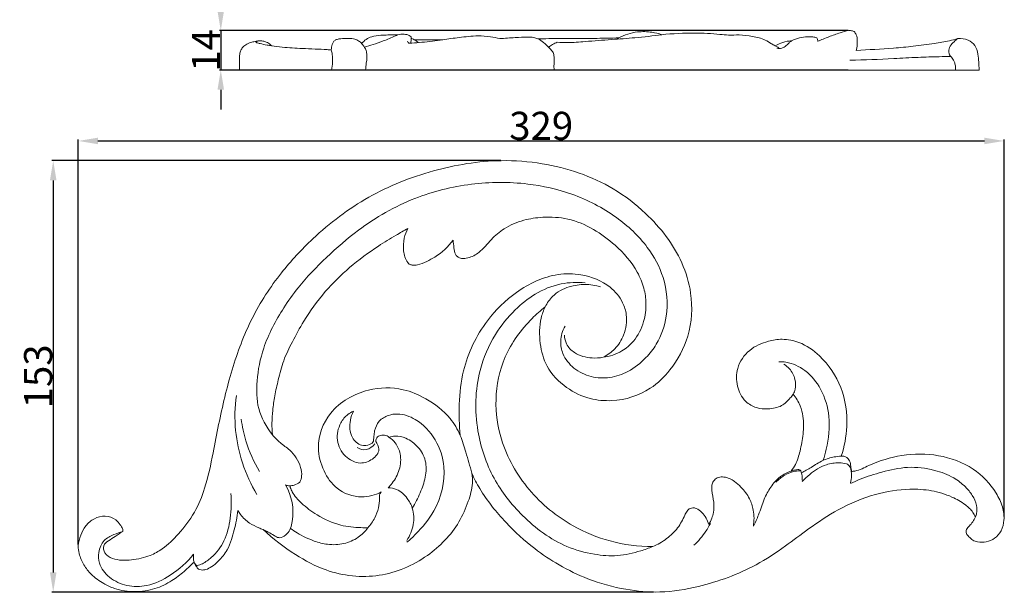
# Model space of a CAD drawing. Units: millimetres. Extents: x 0 to 1344, y 26 to 1183.
# Drawn here: x 314 to 664, y 446 to 649 of the extents above; entities that cross this region are included whole.
import ezdxf

# ---------------------------------------------------------------- set-up
doc = ezdxf.new("R2010")
doc.units = ezdxf.units.MM
doc.layers.get('0').update_dxf_attribs({"lineweight": 5})
doc.styles.add('Arial', font='arial.ttf')
doc.dimstyles.new('Dimension Style 01', dxfattribs={"dimtxt": 10, "dimasz": 7, "dimexe": 0.5, "dimexo": 0.5, "dimgap": 0.25, "dimtad": 1, "dimtoh": 1, "dimdec": 0, "dimzin": 1, "dimdsep": 46, "dimtxsty": 'Arial', "dimcen": 0.5, "dimazin": 0, "dimtfac": 1, "dimtdec": 4, "dimtix": 1, "dimtmove": 1, "dimatfit": 3, "dimfxl": 1, "dimtolj": 1, "dimtzin": 1, "dimarcsym": 0})

# ---------------------------------------------------------------- blocks, each defined once
blk = doc.blocks.new('*D1')
at = {"color": 0, "lineweight": -2, "transparency": 16777216}
for p, q in [((385.86, 652.33), (385.86, 659.33)), ((608.85, 645.33), (385.36, 645.33)), ((385.86, 645.33), (385.86, 631.33)), ((608.85, 631.33), (385.36, 631.33)), ((385.86, 624.33), (385.86, 617.33))]:
    blk.add_line(p, q, dxfattribs=at)
at = {"color": 0, "transparency": 16777216}
for points in [[(384.69, 652.33), (387.02, 652.33), (385.86, 645.33)], [(384.69, 624.33), (387.02, 624.33), (385.86, 631.33)]]:
    blk.add_solid(points, dxfattribs=at)
at = {"layer": 'Defpoints', "color": 0, "transparency": 16777216}
for p in [(609.35, 645.33), (385.86, 631.33), (609.35, 631.33)]:
    blk.add_point(p, dxfattribs=at)
at = {"color": 0, "transparency": 16777216, "insert": (380.59, 638.33), "char_height": 10, "attachment_point": 5, "rotation": 90, "style": 'Arial'}
blk.add_mtext('\\A1;14', dxfattribs=at)
blk = doc.blocks.new('*D8')
at = {"color": 0, "lineweight": -2, "transparency": 16777216}
for p, q in [((335.23, 462.67), (335.23, 606.61)), ((342.23, 606.11), (657.23, 606.11)), ((664.23, 472.6), (664.23, 606.61))]:
    blk.add_line(p, q, dxfattribs=at)
at = {"color": 0, "transparency": 16777216}
for points in [[(342.23, 607.28), (342.23, 604.95), (335.23, 606.11)], [(657.23, 607.28), (657.23, 604.95), (664.23, 606.11)]]:
    blk.add_solid(points, dxfattribs=at)
at = {"layer": 'Defpoints', "color": 0, "transparency": 16777216}
for p in [(664.23, 606.11), (664.23, 472.1), (335.23, 462.17)]:
    blk.add_point(p, dxfattribs=at)
at = {"color": 0, "transparency": 16777216, "insert": (499.73, 611.47), "char_height": 10, "attachment_point": 5, "style": 'Arial'}
blk.add_mtext('\\A1;329', dxfattribs=at)
blk = doc.blocks.new('*D9')
at = {"color": 0, "lineweight": -2, "transparency": 16777216}
for p, q in [((485.4, 599.1), (325.82, 599.1)), ((326.32, 592.1), (326.32, 452.73)), ((539.7, 445.73), (325.82, 445.73))]:
    blk.add_line(p, q, dxfattribs=at)
at = {"color": 0, "transparency": 16777216}
for points in [[(325.16, 592.1), (327.49, 592.1), (326.32, 599.1)], [(325.16, 452.73), (327.49, 452.73), (326.32, 445.73)]]:
    blk.add_solid(points, dxfattribs=at)
at = {"layer": 'Defpoints', "color": 0, "transparency": 16777216}
for p in [(485.9, 599.1), (326.32, 445.73), (540.2, 445.73)]:
    blk.add_point(p, dxfattribs=at)
at = {"color": 0, "transparency": 16777216, "insert": (320.96, 522.41), "char_height": 10, "attachment_point": 5, "rotation": 90, "style": 'Arial'}
blk.add_mtext('\\A1;153', dxfattribs=at)
blk = doc.blocks.new('N-298L_329_153')
for points, knots in [([(351.04, 467.31), (350.15, 466.69), (348.45, 465.51), (346.08, 464.11), (343.8, 462.34), (344.55, 459.15), (348.39, 456.89), (354.22, 456.93), (360.25, 458.27), (366.04, 461.41), (371.31, 466.7), (376.8, 473.78), (380.82, 483.71), (382.97, 494.34), (385.67, 508.5), (389.49, 524.69), (396.29, 543.24), (406.47, 558.8), (420.21, 573.59), (437.9, 587.1), (461.03, 596.23), (482.26, 599.78), (504.21, 598.15), (522.39, 592.06), (539.07, 579.21), (549.11, 566.39), (553.8, 550.8), (553.01, 536.97), (546.78, 525.41), (537.73, 516.54), (527.05, 513.22), (516.52, 514.2), (508.15, 518.17), (501.41, 525.15), (499.02, 534.27), (499, 541.66), (500.55, 545.85), (501.16, 547.13)], [0, 0, 0, 0, 2.596324, 4.909548, 6.803361, 8.839908, 11.501256, 16.903646, 22.388325, 26.224472, 32.500226, 40.125688, 47.555852, 57.935546, 66.096981, 82.121141, 97.784351, 113.184498, 126.310465, 146.103276, 165.925424, 185.376784, 197.112008, 218.510776, 230.013287, 247.368046, 256.388009, 268.620258, 279.444903, 287.113515, 298.558488, 304.804892, 312.140449, 320.371469, 327.084873, 334.296172, 337.686283, 337.686283, 337.686283, 337.686283]), ([(404.22, 501.68), (402.02, 504.4), (398.59, 510.59), (398.44, 521.53), (400.95, 533.95), (406.75, 544.89), (414.41, 555.66), (423.35, 564.88), (436.59, 576.46), (453.76, 586.34), (474.62, 591.45), (493.71, 591.63), (511.42, 587.68), (526.16, 580), (537.42, 569.6), (544.02, 557.28), (545.23, 544.74), (541.78, 534.92), (536.71, 528.4), (531.15, 524), (524.25, 521.63), (517.34, 521.89), (511.18, 524.86), (507.31, 529.71), (506.26, 535.28), (507.31, 538.63), (508.21, 540.25)], [0, 0, 0, 0, 8.387329, 16.233727, 25.701224, 38.565631, 45.531389, 57.351977, 69.2313, 87.663193, 104.183436, 120.168101, 133.02796, 147.309479, 159.523076, 169.205109, 180.208169, 188.660953, 193.455124, 199.909826, 205.34992, 210.60572, 216.075253, 221.253381, 224.832831, 229.277452, 229.277452, 229.277452, 229.277452]), ([(468.47, 570.83), (468.49, 569.92), (468.72, 568.27), (468.95, 566.17), (470.02, 564.8), (471.64, 564.18), (474.44, 564.51), (478.4, 566.62), (481.74, 571.17), (486.88, 575.44), (493.21, 578.16), (500.95, 579.25), (509.6, 578.79), (518.43, 575.03), (526.92, 568.67), (533.3, 561.52), (536.37, 554.05), (537.25, 548.01), (536.42, 541.37), (533.34, 535.28), (528.14, 530.79), (524.05, 529.48), (521.72, 529.2)], [0, 0, 0, 0, 2.170525, 4.041587, 4.893253, 6.197298, 7.98942, 11.498939, 16.599654, 21.334019, 27.369288, 32.84348, 39.98555, 47.837081, 55.42482, 65.367633, 70.29917, 74.577322, 79.868974, 86.12578, 90.423338, 96.050535, 96.050535, 96.050535, 96.050535]), ([(404.22, 501.68), (404.1, 503.03), (403.96, 505.91), (404.3, 510.51), (404.99, 515.68), (406.4, 521.56), (408.02, 528.15), (411.42, 534.99), (415.97, 543.42), (422.57, 552.54), (431.62, 561.47), (440.32, 567.87), (447.44, 572.19), (450.96, 574.22), (452.37, 575)], [0, 0, 0, 0, 3.234485, 6.897171, 11.048775, 15.714027, 21.399604, 27.261793, 33.945573, 44.366212, 54.094674, 64.312304, 70.183184, 74.053335, 74.053335, 74.053335, 74.053335]), ([(452.37, 575), (451.8, 573.93), (450.8, 571.34), (450.6, 567.11), (451.52, 563.79), (452.68, 562.48), (452.87, 562.29)], [0, 0, 0, 0, 2.9125, 6.552503, 10.070317, 10.725297, 10.725297, 10.725297, 10.725297]), ([(452.87, 562.29), (453.2, 562.14), (454.15, 561.84), (456.34, 562), (459.01, 563.23), (463.65, 565.6), (466.68, 568.49), (468.47, 570.83)], [0, 0, 0, 0, 0.845727, 2.356282, 5.144073, 7.806847, 14.862155, 14.862155, 14.862155, 14.862155]), ([(521.72, 529.2), (523.27, 529.96), (526.33, 532.11), (529.62, 537.39), (530.53, 543.45), (528.59, 549.54), (523.6, 555.62), (514.94, 558.87), (502.99, 559.08), (490.85, 553.22), (478.83, 541.4), (471.91, 527.07), (470.36, 512.81), (470.58, 505.1), (470.98, 501.44)], [0, 0, 0, 0, 4.131974, 8.749821, 14.566859, 18.150602, 23.821361, 32.795084, 39.282913, 52.128116, 63.662655, 79.397917, 89.01338, 97.834406, 97.834406, 97.834406, 97.834406]), ([(515.39, 555.69), (512.53, 555.96), (506.26, 555.7), (497.58, 552.18), (489.75, 545.75), (482.51, 536.85), (476.33, 522.32), (475.94, 504.06), (481.93, 486.02), (493.17, 471.82), (505.77, 462.37), (517.95, 458.99), (526.95, 458.3), (533.91, 459.91), (537.98, 461.32), (539.37, 461.88)], [0, 0, 0, 0, 6.874173, 14.79446, 21.969968, 30.979431, 42.059826, 59.20555, 73.471853, 86.772308, 102.131265, 110.229273, 116.810172, 123.550361, 127.149027, 127.149027, 127.149027, 127.149027]), ([(501.16, 547.13), (501.83, 548.49), (504.04, 551.7), (510.9, 555.39), (517.28, 555.3), (520.86, 554.3)], [0, 0, 0, 0, 3.644367, 9.096908, 17.9994, 17.9994, 17.9994, 17.9994]), ([(501.16, 547.13), (499.52, 545.85), (493.81, 540.78), (486.07, 530.14), (482.81, 514.58), (485.21, 497.75), (494.48, 481.34), (508.95, 469.55), (524.4, 463.17), (534.28, 461.9), (539.37, 461.88)], [0, 0, 0, 0, 4.972936, 18.291955, 30.706477, 42.083669, 58.405441, 74.593382, 85.907679, 98.123518, 98.123518, 98.123518, 98.123518]), ([(507.97, 537.02), (508.03, 535.96), (508.59, 533.51), (511.98, 530.02), (516.93, 528.74), (520.44, 528.95), (521.72, 529.2)], [0, 0, 0, 0, 2.531368, 5.824946, 11.097535, 14.213354, 14.213354, 14.213354, 14.213354]), ([(589.31, 516.11), (588.98, 515.63), (587.79, 514.09), (585.14, 511.51), (580.64, 510.66), (576.08, 510.99), (571.61, 513.59), (569.02, 518.92), (569.03, 525.87), (573.32, 532.19), (579.63, 534.91), (585.73, 535.92), (592.38, 534.63), (600.24, 528.99), (607.27, 518.67), (609.03, 505.63), (607.5, 497.44), (606.37, 494.06)], [0, 0, 0, 0, 1.386409, 4.670597, 8.579081, 11.923753, 15.491851, 20.406884, 25.396005, 31.548898, 37.453191, 41.39601, 46.260756, 53.237599, 64.051554, 75.25546, 83.79832, 83.79832, 83.79832, 83.79832]), ([(599.98, 492.56), (600.38, 493.85), (601.69, 498.93), (602.83, 507.67), (599.79, 517.67), (594.23, 524.69), (588.36, 527.41), (585.05, 527.62), (584.21, 527.61)], [0, 0, 0, 0, 3.236356, 12.592218, 20.684805, 27.604448, 33.494509, 35.510293, 35.510293, 35.510293, 35.510293]), ([(585.99, 526.7), (586.71, 526.26), (588.5, 524.82), (590.11, 521.65), (590.27, 518.34), (589.6, 516.66), (589.31, 516.11)], [0, 0, 0, 0, 2.024086, 5.421885, 8.187492, 9.683641, 9.683641, 9.683641, 9.683641]), ([(470.98, 501.44), (470.03, 503.58), (466.91, 508.88), (459.61, 514.35), (449.66, 518.7), (436.97, 518.34), (424.18, 511.2), (419.42, 498.48), (422.05, 488.85), (426.99, 481.62), (435.29, 478.73), (440.77, 480.24), (442.91, 481.31)], [0, 0, 0, 0, 5.596258, 14.499609, 21.412764, 31.319803, 43.944777, 54.295808, 61.059492, 67.259201, 74.620897, 80.360231, 80.360231, 80.360231, 80.360231]), ([(398.68, 480.43), (396.59, 483.96), (393.24, 491.34), (390.63, 503.34), (390.85, 511.53), (391.43, 515.65)], [0, 0, 0, 0, 9.845223, 19.250103, 29.234725, 29.234725, 29.234725, 29.234725]), ([(588.57, 488.75), (589.14, 489.47), (590.62, 491.65), (591.87, 496.2), (592.96, 501.92), (593.13, 507.42), (591.81, 512.3), (590.31, 514.84), (589.31, 516.11)], [0, 0, 0, 0, 2.192046, 6.265973, 11.144111, 16.199704, 19.279657, 23.152339, 23.152339, 23.152339, 23.152339]), ([(433.01, 509.98), (432.31, 509.69), (430.48, 508.68), (427.82, 505.35), (426.58, 499.59), (429.54, 493.73), (435.03, 490.9), (439.8, 492.54), (442.8, 496.04), (441.54, 498.5), (440.91, 499.29)], [0, 0, 0, 0, 1.810174, 4.940834, 9.936239, 15.020794, 19.659207, 23.266031, 26.591118, 29.010265, 29.010265, 29.010265, 29.010265]), ([(439.67, 498.72), (439.4, 498.49), (438.29, 497.76), (435.28, 497.56), (431.72, 501.02), (431.49, 505.97), (432.5, 508.99), (433.01, 509.98)], [0, 0, 0, 0, 0.853213, 3.156473, 6.559455, 11.481136, 14.154644, 14.154644, 14.154644, 14.154644]), ([(452.01, 463.43), (453.07, 464.33), (456.66, 467.69), (463.3, 475.62), (466.53, 488.36), (462.71, 500.2), (456.39, 507.03), (449.8, 509.37), (445.2, 508.69), (441.92, 506.77), (440.53, 503.66), (440.32, 501.38), (440.18, 500.14), (440.15, 499.29), (439.85, 498.89), (439.67, 498.72)], [0, 0, 0, 0, 3.329145, 11.770252, 24.588784, 32.651199, 40.740166, 46.060621, 48.589117, 51.721692, 54.723917, 56.316406, 57.212174, 57.72982, 58.327047, 58.327047, 58.327047, 58.327047]), ([(393.1, 507.22), (393.47, 504.61), (394.9, 498.12), (397.6, 491.99), (399.61, 488.56)], [0, 0, 0, 0, 6.334768, 15.86974, 15.86974, 15.86974, 15.86974]), ([(414, 484.84), (414.3, 485.51), (414.82, 487.24), (414.28, 490.28), (412.83, 493.46), (410.31, 496.51), (406.92, 498.61), (405.06, 500.68), (404.22, 501.68)], [0, 0, 0, 0, 1.749514, 4.215868, 7.198219, 10.081375, 13.548172, 16.680822, 16.680822, 16.680822, 16.680822]), ([(440.91, 499.29), (440.95, 499.85), (441.34, 501.06), (443.17, 501.62), (444.71, 501.48), (445.5, 500.93), (445.72, 500.73)], [0, 0, 0, 0, 1.355696, 2.66977, 4.217069, 4.930599, 4.930599, 4.930599, 4.930599]), ([(445.31, 482.77), (445.83, 483.29), (447.52, 485.2), (449.69, 489.17), (450.06, 494.47), (448.36, 498.57), (446.52, 500.2), (445.72, 500.73)], [0, 0, 0, 0, 1.770025, 6.111484, 10.584275, 14.039204, 16.340001, 16.340001, 16.340001, 16.340001]), ([(445.72, 500.73), (446.4, 500.95), (448.41, 501.38), (452.24, 500.5), (456.26, 497.48), (459.08, 492.44), (458.83, 486.49), (456.76, 480.9), (455, 477.3), (453.94, 475.55)], [0, 0, 0, 0, 1.712758, 4.843457, 9.066654, 13.458714, 18.123875, 22.801384, 27.705767, 27.705767, 27.705767, 27.705767]), ([(470.98, 501.44), (471.68, 499.47), (473.16, 495.01), (474.42, 490.49), (475.06, 487.97)], [0, 0, 0, 0, 5.022112, 11.250718, 11.250718, 11.250718, 11.250718]), ([(434.31, 497.1), (435.28, 496.54), (437.8, 495.73), (439.84, 497.48), (440.57, 498.46)], [0, 0, 0, 0, 2.681593, 5.60065, 5.60065, 5.60065, 5.60065]), ([(592.24, 488.11), (593.38, 488.75), (595.96, 490.14), (599.55, 492.63), (603.3, 493.72), (605.53, 494.01), (606.37, 494.06)], [0, 0, 0, 0, 3.144931, 7.016962, 10.384053, 12.397791, 12.397791, 12.397791, 12.397791]), ([(606.37, 494.06), (606.68, 494.08), (607.38, 494.02), (608.47, 493.54), (609.56, 492.32), (609.73, 490.48), (609.96, 489.21), (610.01, 488.59)], [0, 0, 0, 0, 0.744862, 1.6491, 2.805305, 4.461508, 5.933417, 5.933417, 5.933417, 5.933417]), ([(610.01, 488.59), (610.41, 488.63), (612.61, 488.91), (618.22, 491.96), (628.08, 494.86), (641.1, 495), (653.4, 490.52), (660.6, 482.91), (663.82, 476.3), (664.51, 471.55), (663.46, 467.5), (660.55, 463.9), (655.99, 463.08), (653.11, 464.08), (651.81, 465.26), (650.83, 466.31), (650.72, 467.06), (650.72, 467.31)], [0, 0, 0, 0, 0.965638, 5.272149, 15.029679, 25.425324, 36.003328, 45.402986, 49.72655, 53.501805, 56.635588, 59.461077, 64.32897, 65.868619, 67.416206, 68.560138, 69.169783, 69.169783, 69.169783, 69.169783]), ([(592.54, 485.03), (593.35, 485.93), (595.89, 488.32), (600.23, 491.13), (604.98, 491.84), (607.37, 491.54), (608.22, 491.35)], [0, 0, 0, 0, 2.89154, 8.373752, 12.059527, 14.128346, 14.128346, 14.128346, 14.128346]), ([(608.22, 491.35), (608.45, 491.25), (608.93, 490.97), (609.95, 489.63), (610.12, 487.28), (609.88, 485.39), (609.66, 484.61)], [0, 0, 0, 0, 0.610244, 1.291524, 3.953921, 5.89905, 5.89905, 5.89905, 5.89905]), ([(609.65, 484.27), (610.79, 484.82), (614.41, 486.44), (621.14, 488.61), (630.04, 490.58), (638.88, 489.52), (645.88, 486.9), (650.29, 483.54), (653.07, 480.19), (654.62, 476.91), (654.61, 474.17), (654.25, 472.84), (654.1, 472.42)], [0, 0, 0, 0, 3.028515, 9.50114, 16.948459, 24.649172, 30.490584, 34.657306, 37.778359, 40.894871, 43.113565, 44.180585, 44.180585, 44.180585, 44.180585]), ([(475.06, 487.97), (475.25, 486.8), (475.51, 483.4), (473.79, 477.48), (469.69, 467.96), (459.33, 457.38), (442.31, 450.01), (425.05, 451.93), (411.57, 459.21), (404.42, 464.62), (400.9, 467.96)], [0, 0, 0, 0, 2.828988, 8.082662, 14.539814, 27.613431, 42.418473, 57.554985, 67.299759, 78.922156, 78.922156, 78.922156, 78.922156]), ([(654.1, 472.42), (653.82, 472.99), (652.88, 474.63), (650.13, 477.24), (645.16, 479.99), (638.43, 482.06), (629.16, 482.56), (617.75, 480.74), (605.57, 475.63), (595.3, 468.72), (586.01, 461.58), (573.62, 453.36), (558.35, 447.9), (542.52, 445.19), (529.16, 446.47), (517, 449.72), (506.28, 455.07), (496.35, 461.62), (486.65, 470.55), (479.22, 479.76), (475.92, 486.1), (475.06, 487.97)], [0, 0, 0, 0, 1.516366, 4.495927, 8.952249, 15.04241, 21.189004, 31.070961, 42.460552, 52.541153, 60.684827, 70.5657, 88.050995, 99.102576, 108.793738, 119.980536, 129.080881, 137.403505, 148.405332, 160.580361, 165.512851, 165.512851, 165.512851, 165.512851]), ([(559.27, 469.74), (559.7, 470.44), (560.39, 471.84), (561.12, 474.5), (561.16, 477.93), (560.48, 480.95), (560.26, 483.37), (560.72, 484.88), (561.64, 486.03), (563.06, 486.64), (565.42, 486.74), (568.25, 485.36), (571.28, 482.64), (573.86, 479.29), (575.45, 474.41), (575.45, 470.99), (575.14, 469.1)], [0, 0, 0, 0, 1.95533, 3.707113, 6.5857, 10.060141, 11.136784, 12.354627, 13.765156, 14.471827, 16.026659, 19.255424, 21.679256, 25.802589, 29.203496, 33.809224, 33.809224, 33.809224, 33.809224]), ([(575.14, 469.1), (575.8, 470.44), (577.3, 473.58), (578.67, 478.52), (581.2, 483.15), (584.35, 486.81), (587.19, 488.26), (588.57, 488.75)], [0, 0, 0, 0, 3.599816, 8.309127, 12.212825, 16.186371, 19.688553, 19.688553, 19.688553, 19.688553]), ([(583.18, 484.83), (584.1, 485.78), (586.2, 487.41), (589.32, 488.68), (591.3, 488.82), (591.97, 488.8)], [0, 0, 0, 0, 3.16526, 6.298751, 7.901831, 7.901831, 7.901831, 7.901831]), ([(588.57, 488.75), (589, 488.9), (589.91, 489.15), (590.85, 489.25), (591.33, 489.26)], [0, 0, 0, 0, 1.09771, 2.251083, 2.251083, 2.251083, 2.251083]), ([(591.33, 489.26), (591.48, 489.23), (591.9, 489.08), (592.43, 487.68), (592.63, 486.44), (592.45, 485.49)], [0, 0, 0, 0, 0.355332, 1.012808, 3.331212, 3.331212, 3.331212, 3.331212]), ([(407.31, 465.07), (408.08, 465.39), (410.25, 466.72), (412.37, 473.68), (411.09, 480.02), (408.87, 483.81)], [0, 0, 0, 0, 1.98273, 5.824818, 16.353706, 16.353706, 16.353706, 16.353706]), ([(408.87, 483.81), (409.09, 483.69), (409.59, 483.52), (410.12, 483.5), (410.39, 483.52)], [0, 0, 0, 0, 0.597699, 1.251322, 1.251322, 1.251322, 1.251322]), ([(410.39, 483.52), (410.9, 483.53), (412.21, 483.7), (413.39, 484.34), (414, 484.84)], [0, 0, 0, 0, 1.220624, 3.116279, 3.116279, 3.116279, 3.116279]), ([(438.15, 468.59), (437.33, 468.58), (434.11, 468.66), (427.78, 469.23), (420.55, 472.52), (414.87, 476.81), (411.74, 480.28), (410.64, 482.55), (410.44, 483.32), (410.39, 483.52)], [0, 0, 0, 0, 1.978143, 7.726497, 15.095343, 20.644717, 24.747207, 26.13566, 26.638247, 26.638247, 26.638247, 26.638247]), ([(377.46, 455.07), (378.11, 455.27), (379.94, 455.98), (383.53, 458.63), (387.68, 463.95), (389.48, 472.13), (389.73, 477.89), (389.47, 480.81)], [0, 0, 0, 0, 1.619805, 4.673548, 10.597379, 17.330048, 24.363028, 24.363028, 24.363028, 24.363028]), ([(442.91, 481.31), (442.64, 481), (442.18, 480.25), (442.35, 478.27), (441.97, 475.49), (440.66, 471.89), (439.11, 469.65), (438.15, 468.59)], [0, 0, 0, 0, 0.978965, 1.99061, 4.655805, 7.675072, 11.093285, 11.093285, 11.093285, 11.093285]), ([(453.94, 475.55), (453.52, 476.79), (452.13, 479.42), (449.07, 482.3), (446.34, 482.76), (445.31, 482.77)], [0, 0, 0, 0, 3.152656, 7.055361, 9.542198, 9.542198, 9.542198, 9.542198]), ([(376.35, 456.35), (375.86, 455.86), (374.7, 454.72), (372.19, 452.4), (368.23, 449.43), (362.42, 446.55), (355.31, 445.52), (348.99, 446.42), (343.79, 448.84), (339.99, 451.61), (337.07, 455.34), (335.53, 458.86), (335.03, 462.53), (335.96, 465.96), (337.72, 469.44), (340.79, 472.08), (344.81, 473.06), (348.31, 471.93), (349.98, 469.98), (350.7, 468.79), (351.05, 468.12), (351.11, 467.66), (351.07, 467.43), (351.04, 467.31)], [0, 0, 0, 0, 1.671216, 3.900144, 8.190298, 13.500708, 19.247665, 25.160853, 28.512075, 32.929171, 36.288343, 39.75237, 42.015054, 45.041653, 48.091648, 51.282455, 54.416116, 57.627715, 59.478579, 60.449918, 60.974663, 61.255721, 61.547054, 61.547054, 61.547054, 61.547054]), ([(391.92, 474.74), (391.79, 473.57), (391.28, 470.08), (390.01, 465.38), (388.16, 460.27), (385.5, 457.12), (382.88, 454.81), (380.82, 453.69), (379.12, 453.47), (378.26, 453.74), (377.94, 453.88)], [0, 0, 0, 0, 2.831065, 8.443319, 11.659953, 15.759719, 18.149326, 20.019406, 21.29535, 22.132389, 22.132389, 22.132389, 22.132389]), ([(400.9, 467.96), (400.38, 468.15), (398.75, 468.83), (395.77, 470.18), (393.34, 472.51), (392.21, 474.24), (391.92, 474.74)], [0, 0, 0, 0, 1.332283, 4.243837, 7.793221, 9.18848, 9.18848, 9.18848, 9.18848]), ([(451.96, 464.08), (453.1, 465.75), (454.76, 469.54), (454.44, 473.66), (453.94, 475.55)], [0, 0, 0, 0, 4.847944, 9.536022, 9.536022, 9.536022, 9.536022]), ([(539.37, 461.88), (541.13, 462.62), (544.38, 464.51), (548.4, 468.3), (550.33, 471.99), (551.43, 474.5), (552.45, 475.55), (553.68, 475.69), (555.26, 475.5), (557.58, 473.55), (558.87, 471.33), (559.27, 469.74)], [0, 0, 0, 0, 4.559988, 8.933771, 13.054957, 14.402695, 15.547814, 16.315742, 17.277568, 19.309528, 23.233111, 23.233111, 23.233111, 23.233111]), ([(650.72, 467.31), (650.74, 467.53), (650.85, 468.03), (651.53, 468.88), (652.6, 469.95), (653.5, 471.25), (653.96, 472.13), (654.1, 472.42)], [0, 0, 0, 0, 0.518826, 1.193749, 2.569631, 4.167931, 4.943843, 4.943843, 4.943843, 4.943843]), ([(554.03, 462.34), (555.62, 463.85), (557.73, 466.35), (559.38, 469.14), (559.86, 470.08)], [0, 0, 0, 0, 5.241964, 7.765911, 7.765911, 7.765911, 7.765911]), ([(351.04, 467.31), (349.97, 467), (347.71, 466.06), (343.84, 464.35), (342.35, 460.07), (342.41, 455.09), (346.28, 450.43), (352.45, 447.52), (360.4, 447.6), (368.74, 451.75), (373.89, 456.3), (376.2, 459.22)], [0, 0, 0, 0, 2.671881, 5.9352, 9.631087, 12.680113, 17.603262, 23.055008, 28.695975, 35.972361, 44.910921, 44.910921, 44.910921, 44.910921]), ([(400.9, 467.96), (401.53, 467.69), (402.89, 467.07), (404.61, 465.9), (406.13, 465.01), (407.04, 465.04), (407.31, 465.07)], [0, 0, 0, 0, 1.641411, 3.557437, 5.042232, 5.694578, 5.694578, 5.694578, 5.694578]), ([(410.61, 468.35), (411.39, 467.79), (414.07, 466.03), (418.45, 463.9), (424.08, 462.42), (429.6, 462.58), (434.64, 464.83), (437.17, 467.29), (438.15, 468.59)], [0, 0, 0, 0, 2.311296, 7.675775, 11.58733, 16.191788, 20.593771, 24.502601, 24.502601, 24.502601, 24.502601]), ([(376.2, 459.22), (376.15, 458.73), (376.12, 457.77), (376.25, 456.81), (376.35, 456.35)], [0, 0, 0, 0, 1.170922, 2.301604, 2.301604, 2.301604, 2.301604]), ([(376.35, 456.35), (376.48, 456.05), (376.8, 455.55), (377.26, 455.19), (377.46, 455.07)], [0, 0, 0, 0, 0.799257, 1.370287, 1.370287, 1.370287, 1.370287]), ([(377.94, 453.88), (377.65, 454.21), (377.06, 454.99), (376.58, 455.86), (376.35, 456.35)], [0, 0, 0, 0, 1.047128, 2.35483, 2.35483, 2.35483, 2.35483])]:
    blk.add_open_spline(points, degree=3, knots=knots)

msp = doc.modelspace()

# ---------------------------------------------------------------- linework, layer by layer
msp.add_line((392.54, 631.33), (655.38, 631.33))
for points, knots in [([(448.71, 643.8), (448.18, 643.84), (446.83, 643.91), (445.48, 643.83), (444.66, 643.73)], [0, 0, 0, 0, 1.59738, 4.058851, 4.058851, 4.058851, 4.058851]), ([(453.53, 643.15), (453.3, 643.33), (452.55, 643.82), (450.86, 644.17), (449.45, 644.02), (448.71, 643.8)], [0, 0, 0, 0, 0.874424, 2.701936, 5.032603, 5.032603, 5.032603, 5.032603]), ([(505.46, 641.21), (506.64, 641.13), (509.96, 641), (516.38, 641.54), (524.38, 642.15), (533.47, 642.77), (539.41, 643.47), (542.57, 643.89)], [0, 0, 0, 0, 3.566138, 9.932438, 19.308348, 27.659717, 37.250571, 37.250571, 37.250571, 37.250571]), ([(542.57, 643.89), (541.45, 644.27), (538.62, 644.96), (533.31, 645.13), (529.35, 643.84), (527.29, 642.77)], [0, 0, 0, 0, 3.574286, 8.716643, 15.738493, 15.738493, 15.738493, 15.738493]), ([(582.88, 639.92), (582.45, 640.18), (581.28, 640.85), (578.8, 642.42), (574.84, 643.37), (570.44, 643.95), (566.57, 643.61), (561.33, 644.28), (553.4, 644.58), (546.48, 644.28), (542.57, 643.89)], [0, 0, 0, 0, 1.52732, 4.101859, 8.868315, 13.57078, 17.384624, 20.450856, 29.390388, 41.176683, 41.176683, 41.176683, 41.176683]), ([(610.95, 644.99), (610.76, 645.09), (610.15, 645.32), (608.42, 645.39), (605.6, 644.42), (601.93, 643.16), (599.31, 642.07), (597.99, 641.53)], [0, 0, 0, 0, 0.666195, 1.927837, 5.103398, 9.395437, 13.716413, 13.716413, 13.716413, 13.716413]), ([(611.68, 638.31), (611.99, 639.36), (612.16, 641.22), (611.97, 643.62), (611.26, 644.66), (610.95, 644.99)], [0, 0, 0, 0, 3.414269, 5.866696, 7.252802, 7.252802, 7.252802, 7.252802]), ([(403.95, 639.95), (403.63, 640.3), (402.78, 641.02), (401.29, 641.58), (399.75, 641.78), (398.34, 641.55), (396.79, 641.23), (395.13, 640.64), (393.75, 639.61), (392.91, 638.3), (392.5, 636.75), (392.56, 634.39), (392.51, 632.54), (392.54, 631.33)], [0, 0, 0, 0, 1.458752, 3.34189, 4.715393, 6.065281, 7.616165, 9.474015, 11.338675, 12.71755, 14.237133, 16.282889, 20.068849, 20.068849, 20.068849, 20.068849]), ([(399.94, 641.72), (399.53, 641.73), (399.02, 641.65), (398.48, 641.48), (398.32, 641.38), (398.26, 641.25), (398.43, 641.12), (398.93, 640.93), (400.27, 640.62), (402.02, 640.25), (403.4, 640.03), (403.95, 639.95)], [0, 0, 0, 0, 1.223895, 1.546463, 1.668741, 1.803656, 1.918199, 2.2513, 3.470335, 5.97736, 7.661773, 7.661773, 7.661773, 7.661773]), ([(435.92, 640.71), (435.64, 641.05), (434.92, 641.71), (433.71, 642.37), (432.13, 642.56), (430.24, 642.57), (428.28, 642.51), (426.72, 642.11), (425.82, 641.4), (425.39, 640.1), (425.17, 639.12), (425.15, 638.45)], [0, 0, 0, 0, 1.340424, 2.978665, 4.061905, 6.094665, 8.657507, 9.901958, 10.896286, 11.987563, 14.065581, 14.065581, 14.065581, 14.065581]), ([(444.66, 643.73), (444.01, 643.74), (442.28, 643.68), (439.82, 643.34), (437.45, 642.31), (436.37, 641.28), (435.92, 640.71)], [0, 0, 0, 0, 1.960163, 5.180564, 7.391762, 9.649275, 9.649275, 9.649275, 9.649275]), ([(435.92, 640.71), (436.18, 640.43), (436.92, 639.53), (438.14, 637.27), (437.59, 634.26), (437.43, 632.15), (437.31, 631.33)], [0, 0, 0, 0, 1.181041, 3.591258, 7.713952, 10.30352, 10.30352, 10.30352, 10.30352]), ([(436.9, 639.46), (437.94, 639.72), (440.21, 640.38), (443.91, 641.69), (446.74, 643.01), (448.45, 643.69), (448.71, 643.8)], [0, 0, 0, 0, 3.227103, 7.11693, 11.827309, 12.672012, 12.672012, 12.672012, 12.672012]), ([(452.22, 641.6), (452.26, 641.41), (452.44, 641.04), (453.07, 640.76), (454.71, 640.99), (458.62, 641.26), (462.31, 641.76), (464.81, 642.1)], [0, 0, 0, 0, 0.59963, 1.189563, 1.939534, 5.490429, 13.054853, 13.054853, 13.054853, 13.054853]), ([(453.57, 642.64), (453.56, 642.41), (453.51, 641.79), (453.41, 641.17), (453.32, 640.79)], [0, 0, 0, 0, 0.737422, 1.949717, 1.949717, 1.949717, 1.949717]), ([(453.57, 642.64), (453.58, 642.73), (453.58, 642.91), (453.55, 643.07), (453.53, 643.15)], [0, 0, 0, 0, 0.2914319, 0.5345983, 0.5345983, 0.5345983, 0.5345983]), ([(454.63, 642.04), (454.43, 642.17), (454.08, 642.39), (453.72, 642.57), (453.57, 642.64)], [0, 0, 0, 0, 0.753629, 1.234884, 1.234884, 1.234884, 1.234884]), ([(464.81, 642.1), (463.71, 642.09), (460.32, 642.04), (456.93, 642.03), (454.63, 642.04)], [0, 0, 0, 0, 3.29136, 10.172319, 10.172319, 10.172319, 10.172319]), ([(454.63, 642.04), (454.92, 641.89), (455.41, 641.59), (455.84, 641.24), (456.02, 641.08)], [0, 0, 0, 0, 0.99048, 1.710159, 1.710159, 1.710159, 1.710159]), ([(485.03, 642.49), (483.93, 642.76), (481.38, 643.26), (476.51, 643.6), (470.87, 642.93), (466.72, 642.41), (464.81, 642.1)], [0, 0, 0, 0, 3.395284, 7.816051, 14.572395, 20.384245, 20.384245, 20.384245, 20.384245]), ([(498.57, 642.41), (498.09, 642.61), (496.92, 643), (494.18, 643.04), (490.17, 642.82), (486.85, 642.63), (485.03, 642.49)], [0, 0, 0, 0, 1.565416, 3.667586, 8.163755, 13.642365, 13.642365, 13.642365, 13.642365]), ([(527.29, 642.77), (524.72, 642.68), (517.74, 642.49), (508.12, 642.58), (501.07, 642.45), (498.57, 642.41)], [0, 0, 0, 0, 7.719011, 20.942463, 28.877351, 28.877351, 28.877351, 28.877351]), ([(498.57, 642.41), (499.28, 642.04), (500.87, 641.07), (502.43, 639.23), (504.13, 637.7), (504.37, 635.62), (504.27, 633.56), (504.29, 632.01), (504.29, 631.33)], [0, 0, 0, 0, 2.41629, 5.570704, 7.461535, 9.14215, 11.866807, 13.993857, 13.993857, 13.993857, 13.993857]), ([(502.37, 639.37), (502.81, 639.75), (503.79, 640.46), (504.88, 640.99), (505.46, 641.21)], [0, 0, 0, 0, 1.776301, 3.648831, 3.648831, 3.648831, 3.648831]), ([(527.29, 642.77), (527.18, 642.7), (526.98, 642.57), (526.82, 642.39), (526.75, 642.31)], [0, 0, 0, 0, 0.390219, 0.7311538, 0.7311538, 0.7311538, 0.7311538]), ([(588.7, 641.65), (588.44, 641.65), (587.12, 641.63), (585.13, 641.02), (583.52, 640.28), (582.88, 639.92)], [0, 0, 0, 0, 0.795876, 3.930279, 6.151026, 6.151026, 6.151026, 6.151026]), ([(583.52, 639.05), (584.07, 638.96), (585.12, 638.98), (586.66, 639.71), (587.54, 640.89), (588.4, 641.45), (588.7, 641.65)], [0, 0, 0, 0, 1.677324, 3.005457, 5.021905, 6.109425, 6.109425, 6.109425, 6.109425]), ([(597.67, 642.77), (597.46, 642.84), (596.99, 642.97), (595.88, 643.18), (594.03, 643.12), (591.43, 642.9), (589.59, 642.14), (588.7, 641.65)], [0, 0, 0, 0, 0.661093, 1.480802, 3.350187, 6.201449, 9.261635, 9.261635, 9.261635, 9.261635]), ([(597.99, 641.53), (598.01, 641.74), (597.98, 642.18), (597.79, 642.58), (597.67, 642.77)], [0, 0, 0, 0, 0.649648, 1.349498, 1.349498, 1.349498, 1.349498]), ([(647.78, 642.5), (646.81, 642.21), (644.07, 641.47), (638.75, 640.73), (632.16, 639.68), (622.88, 638.97), (616.12, 638.51), (611.68, 638.31)], [0, 0, 0, 0, 3.053712, 8.531125, 16.07945, 23.108223, 36.430335, 36.430335, 36.430335, 36.430335]), ([(647.78, 642.5), (647.31, 642.16), (646.36, 641.32), (644.96, 639.92), (644.5, 638.16), (644.8, 636.59), (645.93, 635.49), (646.76, 634.08), (646.97, 632.58), (646.97, 631.71), (646.94, 631.33)], [0, 0, 0, 0, 1.765102, 3.8922, 5.952791, 7.208857, 8.706113, 10.651032, 12.187118, 13.383287, 13.383287, 13.383287, 13.383287]), ([(655.38, 631.33), (655.34, 632.28), (655.21, 634.17), (655.02, 637.12), (654.19, 640.15), (651.38, 642.29), (649.02, 642.61), (647.78, 642.5)], [0, 0, 0, 0, 2.990002, 5.921575, 9.33502, 12.372739, 16.122472, 16.122472, 16.122472, 16.122472]), ([(425.15, 638.45), (424.67, 638.5), (422.74, 638.68), (419.29, 638.78), (413.96, 639.01), (408.81, 639.28), (405.2, 639.76), (403.95, 639.95)], [0, 0, 0, 0, 1.454644, 5.804508, 10.337855, 17.474908, 21.265095, 21.265095, 21.265095, 21.265095]), ([(425.15, 638.45), (425.28, 637.93), (425.76, 635.59), (425.63, 633.14), (425.2, 631.33)], [0, 0, 0, 0, 1.682277, 7.480785, 7.480785, 7.480785, 7.480785]), ([(582.88, 639.92), (583.04, 639.86), (583.56, 639.62), (584.04, 639.31), (584.35, 639.06)], [0, 0, 0, 0, 0.51105, 1.722499, 1.722499, 1.722499, 1.722499]), ([(609.48, 634.79), (614.65, 634.93), (622.73, 635.19), (633.29, 635.86), (640.06, 636.04), (643.93, 636.11), (645.29, 636.13)], [0, 0, 0, 0, 15.533971, 24.225666, 31.757869, 35.842632, 35.842632, 35.842632, 35.842632])]:
    msp.add_open_spline(points, degree=3, knots=knots)

# ---------------------------------------------------------------- block references
msp.add_blockref('N-298L_329_153', (0, 0))

# ---------------------------------------------------------------- dimensions: what is measured, and where the dimension line sits
for base, p1, p2, picture, middle in [((385.86, 631.33), (609.35, 645.33), (609.35, 631.33), '*D1', (380.59, 638.33)), ((326.32, 445.73), (485.9, 599.1), (540.2, 445.73), '*D9', (320.96, 522.41))]:
    dim = msp.add_linear_dim(base=base, p1=p1, p2=p2, angle=90, dimstyle='Dimension Style 01')
    dim.commit()
    dim.dimension.update_dxf_attribs({"geometry": picture, "text_midpoint": middle})
dim = msp.add_linear_dim(base=(664.23, 606.11), p1=(335.23, 462.17), p2=(664.23, 472.1), dimstyle='Dimension Style 01')
dim.commit()
dim.dimension.update_dxf_attribs({"geometry": '*D8', "text_midpoint": (499.73, 611.47)})

doc.saveas('drawing.dxf')
